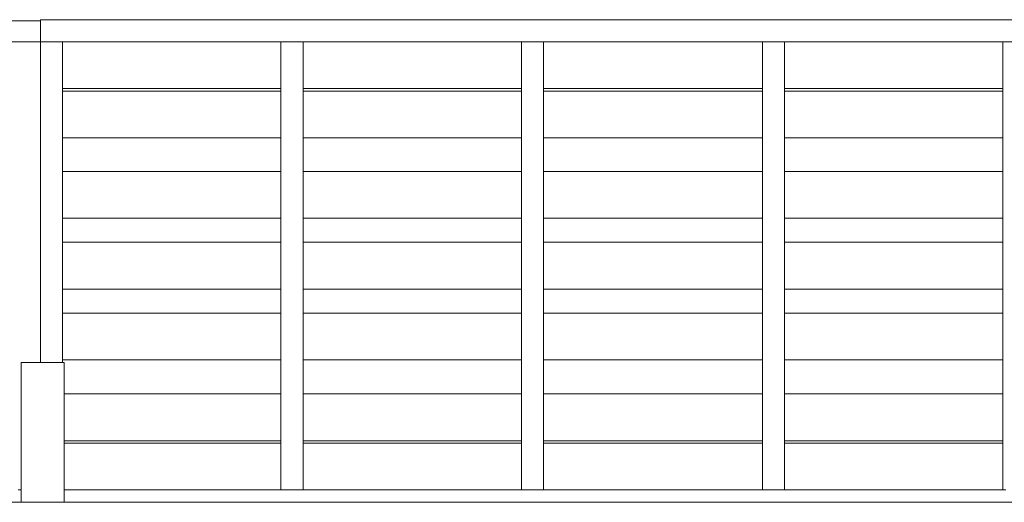
# Model space of a CAD drawing. Extents: x -16689 to 16806, y 0 to 3000.
# Drawn here: x -14042 to -12042, y 0 to 980 of the extents above; entities that cross this region are included whole.
import ezdxf

# ---------------------------------------------------------------- set-up
doc = ezdxf.new("R2010")
doc.units = 0
doc.header["$MEASUREMENT"] = 0
doc.layers.add('Lg_area', color=4, linetype='Continuous')
doc.layers.add('Lg_prod', color=40, linetype='Continuous')

msp = doc.modelspace()

# ---------------------------------------------------------------- linework, layer by layer
at = {"layer": 'Lg_area', "linetype": 'Continuous', "lineweight": 0, "extrusion": (0, 1, 0)}
msp.add_line((-16519.1, 0), (16787.4, 0), dxfattribs=at)
at = {"layer": 'Lg_prod', "linetype": 'Continuous', "lineweight": 0, "extrusion": (0, 1, 0)}
for p, q in [((-14209, 978), (-14000, 978)), ((-11000, 980), (-14000, 980)), ((-14000, 980), (-14000, 935)), ((-14000, 978), (-14000, 935)), ((-14209, 935), (-14000, 935)), ((-14000, 284), (-14000, 935)), ((-14000, 284), (-14000, 935)), ((-11000, 935), (-14000, 935)), ((-13955, 284), (-13955, 935)), ((-13511.5, 25), (-13511.5, 935)), ((-13466.5, 25), (-13466.5, 935)), ((-13023, 25), (-13023, 935)), ((-12978, 25), (-12978, 935)), ((-12533.5, 25), (-12533.5, 935)), ((-12488.5, 25), (-12488.5, 935)), ((-12045, 25), (-12045, 935)), ((-13511.5, 840), (-13955, 840)), ((-13511.5, 835), (-13955, 835)), ((-13023, 840), (-13466.5, 840)), ((-13023, 835), (-13466.5, 835)), ((-12533.5, 840), (-12978, 840)), ((-12533.5, 835), (-12978, 835)), ((-12045, 840), (-12488.5, 840)), ((-12045, 835), (-12488.5, 835)), ((-13511.5, 740), (-13955, 740)), ((-13023, 740), (-13466.5, 740)), ((-12533.5, 740), (-12978, 740)), ((-12045, 740), (-12488.5, 740)), ((-13955, 672), (-13511.5, 672)), ((-13466.5, 672), (-13023, 672)), ((-12978, 672), (-12533.5, 672)), ((-12488.5, 672), (-12045, 672)), ((-13955, 577), (-13511.5, 577)), ((-13466.5, 577), (-13023, 577)), ((-12978, 577), (-12533.5, 577)), ((-12488.5, 577), (-12045, 577)), ((-13955, 528), (-13511.5, 528)), ((-13466.5, 528), (-13023, 528)), ((-12978, 528), (-12533.5, 528)), ((-12488.5, 528), (-12045, 528)), ((-13955, 433), (-13511.5, 433)), ((-13466.5, 433), (-13023, 433)), ((-12978, 433), (-12533.5, 433)), ((-12488.5, 433), (-12045, 433)), ((-13955, 384.4), (-13511.5, 384.4)), ((-13466.5, 384.4), (-13023, 384.4)), ((-12978, 384.4), (-12533.5, 384.4)), ((-12488.5, 384.4), (-12045, 384.4)), ((-14039, 284), (-13952, 284)), ((-14039, 0), (-14039, 284)), ((-13955, 289.4), (-13511.5, 289.4)), ((-13952, 0), (-13952, 284)), ((-13466.5, 289.4), (-13023, 289.4)), ((-12978, 289.4), (-12533.5, 289.4)), ((-12488.5, 289.4), (-12045, 289.4)), ((-13511.5, 220), (-13952, 220)), ((-13023, 220), (-13466.5, 220)), ((-12533.5, 220), (-12978, 220)), ((-12045, 220), (-12488.5, 220)), ((-13511.5, 125), (-13952, 125)), ((-13023, 125), (-13466.5, 125)), ((-12533.5, 125), (-12978, 125)), ((-12045, 125), (-12488.5, 125)), ((-13511.5, 120), (-13952, 120)), ((-13023, 120), (-13466.5, 120)), ((-12533.5, 120), (-12978, 120)), ((-12045, 120), (-12488.5, 120)), ((-14039, 25), (-14045, 25)), ((-13511.5, 25), (-13952, 25)), ((-13466.5, 25), (-13511.5, 25)), ((-13023, 25), (-13466.5, 25)), ((-12978, 25), (-13023, 25)), ((-12533.5, 25), (-12978, 25)), ((-12533.5, 25), (-12488.5, 25)), ((-12045, 25), (-12488.5, 25)), ((-12039, 25), (-12045, 25)), ((-14039, 0), (-13952, 0))]:
    msp.add_line(p, q, dxfattribs=at)

doc.saveas('drawing.dxf')
